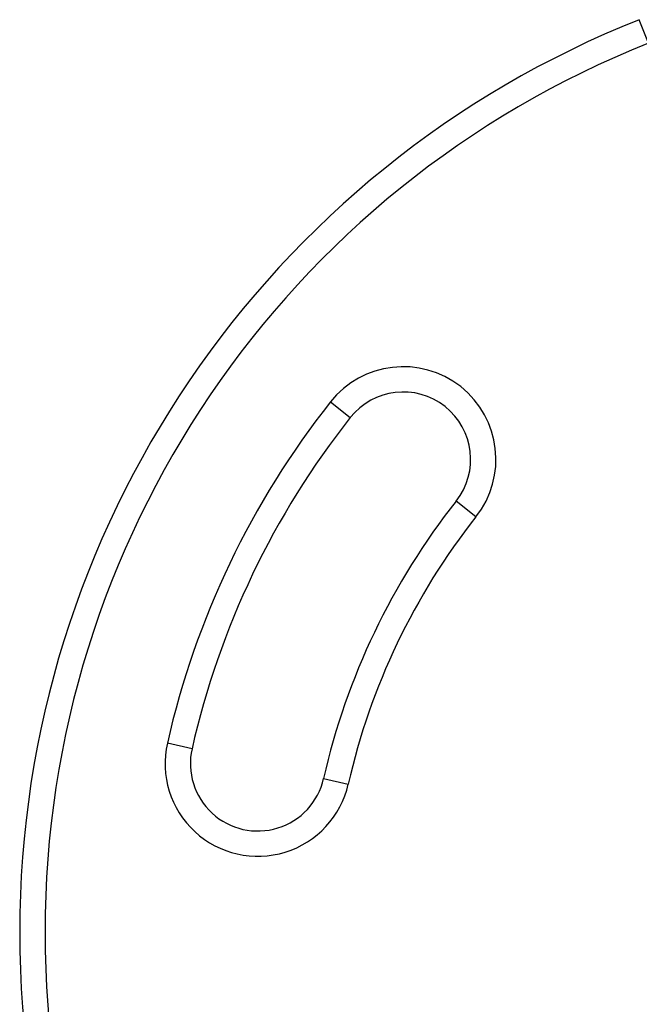
# Model space of a CAD drawing. Extents: x -47 to 296, y -9 to 224.
# Drawn here: x 84 to 89, y 90 to 98 of the extents above; entities that cross this region are included whole.
import ezdxf

# ---------------------------------------------------------------- set-up
doc = ezdxf.new("R2010")
doc.units = 0
doc.header["$LTSCALE"] = 0.125
doc.header["$MEASUREMENT"] = 0
doc.layers.add('CONTOUR', color=7, linetype='CONTINUOUS')

msp = doc.modelspace()

# ---------------------------------------------------------------- linework, layer by layer
at = {"layer": 'CONTOUR'}
for p, q in [((88.7507, 97.5995), (88.6813, 97.7739)), ((86.3896, 94.9359), (86.5369, 94.8196)), ((87.4698, 94.0829), (87.3225, 94.1992)), ((85.363, 92.3618), (85.1799, 92.4033)), ((86.3393, 92.1407), (86.5223, 92.0992))]:
    msp.add_line(p, q, dxfattribs=at)
for centre, radius, start, end in [((91.3739, 91), 7.2894, 111.67765, 248.32235), ((91.3739, 91), 7.1017, 111.67765, 248.32235), ((86.9297, 94.5094), 0.6882, 321.70348, 141.70348), ((86.9297, 94.5094), 0.5005, 321.70348, 141.70348), ((91.3739, 91), 6.351, 141.70348, 167.23449), ((91.3739, 91), 6.1633, 141.70348, 167.23449), ((91.3739, 91), 5.1623, 141.70348, 167.23449), ((91.3739, 91), 4.9746, 141.70348, 167.23449), ((85.8511, 92.2513), 0.6882, 167.23449, 347.23449), ((85.8511, 92.2513), 0.5005, 167.23449, 347.23449)]:
    msp.add_arc(centre, radius, start, end, dxfattribs=at)

doc.saveas('drawing.dxf')
